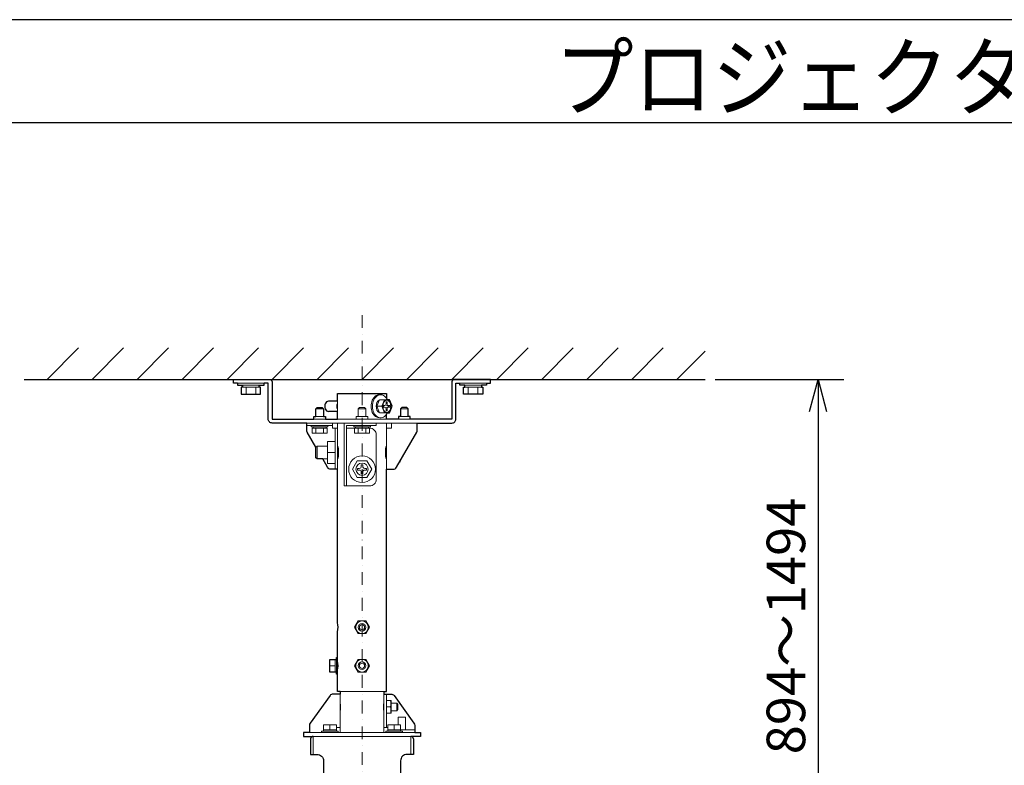
# Model space of a CAD drawing. Extents: x 1000 to 27000, y 2500 to 40000.
# Drawn here: x 6335 to 14000, y 34195 to 40000 of the extents above; entities that cross this region are included whole.
import ezdxf
from ezdxf.enums import TextEntityAlignment as Align

# ---------------------------------------------------------------- set-up
doc = ezdxf.new("R2010")
doc.units = 0
doc.header["$LTSCALE"] = 400
doc.header["$MEASUREMENT"] = 0
doc.linetypes.add('DASHDOT', pattern=[1, 0.5, -0.25, 0, -0.25])
doc.layers.get('0').update_dxf_attribs({"linetype": 'CONTINUOUS'})
for name, color, linetype in [('MOJI', 7, 'CONTINUOUS'), ('SUGATA', 7, 'CONTINUOUS'), ('SUNPO', 1, 'CONTINUOUS'), ('WAKU', 4, 'CONTINUOUS')]:
    doc.layers.add(name, color=color, linetype=linetype)
doc.layers.add('THUSIN', color=7, linetype='CONTINUOUS', lineweight=9)
doc.styles.get("Standard").update_dxf_attribs({"font": 'SIMPLEX', "bigfont": 'BIGFONT'})

# ---------------------------------------------------------------- blocks, each defined once
blk = doc.blocks.new('LP-WU9750BJ_304H_SET_LL-905')
at = {"layer": 'SUGATA', "color": 1, "linetype": 'Continuous'}
for p, q in [((-2950, -2000), (-2706, -1756)), ((-2600, -2000), (-2356, -1756)), ((-2250, -2000), (-2006, -1756)), ((-1900, -2000), (-1656, -1756)), ((-1550, -2000), (-1306, -1756)), ((-1200, -2000), (-956, -1756)), ((-850, -2000), (-606, -1756)), ((-500, -2000), (-256, -1756)), ((-150, -2000), (94, -1756)), ((200, -2000), (444, -1756)), ((550, -2000), (794, -1756)), ((900, -2000), (1144, -1756)), ((1250, -2000), (1494, -1756)), ((1600, -2000), (1844, -1756)), ((1950, -2000), (2170, -1780))]:
    blk.add_line(p, q, dxfattribs=at)
at = {"layer": 'SUGATA', "color": 3, "linetype": 'Continuous'}
blk.add_line((-3130, -2000), (2170, -2000), dxfattribs=at)
at = {"layer": 'SUGATA', "color": 3, "lineweight": 9}
for p, q in [((-1469, -2030), (-1261, -2030)), ((-1430, -2045), (-1300, -2045)), ((-1430, -2060), (-1300, -2060)), ((-1402.5, -2115), (-1402.5, -2060)), ((-1327.5, -2115), (-1327.5, -2060)), ((469, -2030), (261, -2030)), ((430, -2045), (300, -2045)), ((430, -2060), (300, -2060)), ((327.5, -2115), (327.5, -2060)), ((402.5, -2115), (402.5, -2060)), ((-697, -2210), (-690, -2210)), ((-690, -2250), (-690, -2170)), ((-385.3, -2210), (-346.4, -2210)), ((-304.8, -2204), (-290.8, -2204)), ((-290.8, -2216), (-304.8, -2216)), ((-294.9, -2204), (-294.9, -2216)), ((-860, -2230), (-800, -2230)), ((-860, -2290), (-800, -2290)), ((-530, -2230), (-470, -2230)), ((-530, -2290), (-470, -2290)), ((-200, -2230), (-140, -2230)), ((-140, -2290), (-200, -2290)), ((-70, -2340), (-930, -2340)), ((-730, -2360), (-930, -2360)), ((-880, -2370), (-780, -2370)), ((-875, -2310), (-785, -2310)), ((-690, -2310), (-310, -2310)), ((-690, -2700), (-690, -2340)), ((-450, -2370), (-550, -2370)), ((-310, -2700), (-310, -2340)), ((-125, -2310), (-215, -2310)), ((-780, -2380), (-880, -2380)), ((-858.9, -2420), (-858.9, -2380)), ((-801.1, -2420), (-801.1, -2380)), ((-710, -2700), (-710, -2380)), ((-528.9, -2420), (-528.9, -2380)), ((-471.1, -2420), (-471.1, -2380)), ((-850, -2620), (-850, -2520)), ((-770, -2620), (-770, -2520)), ((-710, -2570), (-770, -2570)), ((-710, -4280), (-710, -4180)), ((-700, -4280), (-700, -4180)), ((-690, -4195), (-690, -4165)), ((-690, -4195), (-690, -4265)), ((-689.1, -4200), (-690, -4200)), ((-710, -4230), (-750, -4230)), ((-689.1, -4260), (-690, -4260)), ((-690, -4295), (-690, -4265)), ((-330, -4430), (-670, -4430)), ((-670, -4450), (-670, -4750)), ((-330, -4750), (-330, -4450)), ((-310, -4710), (-310, -4450)), ((-274, -4520), (-274, -4580)), ((-230, -4580), (-230, -4520)), ((-310, -4550), (-278.9, -4550)), ((-90, -4750), (-910, -4750)), ((-800, -4730), (-700, -4730)), ((-800, -4740), (-700, -4740)), ((-750, -4730), (-750, -4690)), ((-700, -4710), (-670, -4710)), ((-300, -4710), (-330, -4710)), ((-90, -4730), (-300, -4730)), ((-200, -4740), (-300, -4740)), ((-250, -4730), (-250, -4690)), ((-880, -4780), (-120, -4780)), ((-880, -4780), (-880, -4920)), ((-120, -4780), (-120, -4920))]:
    blk.add_line(p, q, dxfattribs=at)
at = {"layer": 'SUGATA', "color": 2}
for p, q in [((-690, -2170), (-761.6, -2170)), ((-690, -2250), (-761.6, -2250)), ((-690, -3895), (-690, -2700))]:
    blk.add_line(p, q, dxfattribs=at)
for points in [[(-1469, -2030), (-1500, -2030), (-1500, -2000), (-1220, -2000, -0.414214), (-1200, -2020), (-1200, -2310), (-875, -2310)], [(-930, -2340), (-1200, -2340, -0.414214), (-1230, -2310), (-1230, -2030), (-1261, -2030)], [(469, -2030), (500, -2030), (500, -2000), (220, -2000, 0.414214), (200, -2020), (200, -2310), (-125, -2310)], [(-70, -2340), (200, -2340, 0.414214), (230, -2310), (230, -2030), (261, -2030)], [(-858.7, -2528.7), (-926, -2412, -0.131447), (-930, -2397), (-930, -2340)], [(-310, -2700), (-257.3, -2700, 0.268166), (-231.3, -2685), (-74, -2412, 0.131447), (-70, -2397), (-70, -2340)], [(-690, -2700), (-742.7, -2700, -0.268166), (-768.7, -2685), (-806.1, -2620)], [(-670, -4430), (-670, -4450), (-724.7, -4450, 0.240623), (-749, -4462.4), (-904.3, -4677.1, 0.157857), (-910, -4694.7), (-910, -4750), (-955, -4750), (-955, -4780), (-880, -4780)], [(-330, -4430), (-330, -4450), (-275.3, -4450, -0.240623), (-251, -4462.4), (-95.7, -4677.1, -0.157857), (-90, -4694.7), (-90, -4750), (-45, -4750), (-45, -4780), (-120, -4780)], [(-900, -4800), (-900, -4920), (-850, -4920, -0.414214), (-800, -4970), (-800, -5090), (-890, -5090, 0.414214), (-910, -5110), (-910, -5235), (-935, -5235), (-935, -5200), (-945, -5200), (-945, -5215), (-955, -5215), (-955, -5207.3), (-995, -5207.3), (-995, -5322.7), (-955, -5322.7), (-955, -5315), (-945, -5315), (-945, -5330), (-935, -5330), (-935, -5295), (-910, -5295), (-910, -5429.5)], [(-100, -4800), (-100, -4920), (-150, -4920, 0.414214), (-200, -4970), (-200, -5090), (-110, -5090, -0.414214), (-90, -5110), (-90, -5429.5)]]:
    blk.add_lwpolyline(points, format="xyb", dxfattribs=at)
for points in [[(-1469, -2030), (-1469, -2045), (-1430, -2045), (-1430, -2060), (-1440, -2060), (-1440, -2115), (-1290, -2115), (-1290, -2060), (-1300, -2060), (-1300, -2045), (-1261, -2045), (-1261, -2030)], [(469, -2030), (469, -2045), (430, -2045), (430, -2060), (440, -2060), (440, -2115), (290, -2115), (290, -2060), (300, -2060), (300, -2045), (261, -2045), (261, -2030)], [(-690, -2170), (-690, -2110), (-310, -2110), (-310, -2146.4)], [(-875, -2310), (-875, -2290), (-860, -2290), (-860, -2230), (-850, -2220), (-810, -2220), (-800, -2230), (-800, -2290), (-785, -2290), (-785, -2310), (-690, -2310), (-690, -2250)], [(-125, -2310), (-125, -2290), (-140, -2290), (-140, -2230), (-150, -2220), (-190, -2220), (-200, -2230), (-200, -2290), (-215, -2290), (-215, -2310), (-310, -2310), (-310, -2273.6)], [(-302.1, -2260), (-285.1, -2260), (-264.7, -2210), (-285.1, -2160), (-302.1, -2160)], [(-806.1, -2620), (-850, -2620), (-860, -2610), (-860, -2530), (-858.7, -2528.7)], [(-205, -2639.3), (-205, -2645.1), (-208.3, -2645.1)], [(-330, -4430), (-310, -4430), (-310, -2700)], [(-670, -4430), (-690, -4430), (-690, -4295), (-700, -4295), (-700, -4280), (-750, -4280), (-750, -4180), (-700, -4180), (-700, -4165), (-690, -4165), (-690, -3965)]]:
    blk.add_lwpolyline(points, dxfattribs=at)
at = {"layer": 'SUGATA', "color": 3, "lineweight": 9}
for points in [[(-455, -2310), (-455, -2290), (-470, -2290), (-470, -2230), (-480, -2220), (-520, -2220), (-530, -2230), (-530, -2290), (-545, -2290), (-545, -2310)], [(-326, -2160), (-364.8, -2160), (-385.3, -2210), (-364.8, -2260), (-326, -2260)], [(-302.1, -2160), (-326, -2160), (-346.4, -2210), (-326, -2260), (-302.1, -2260)], [(-765, -2360), (-765, -2370), (-780, -2370), (-780, -2380), (-772.3, -2380), (-772.3, -2420), (-887.7, -2420), (-887.7, -2380), (-880, -2380), (-880, -2370), (-895, -2370), (-895, -2360)], [(-690, -2380), (-730, -2380), (-730, -2340)], [(-390, -2340), (-390, -2360), (-620, -2360), (-620, -2830), (-640, -2830), (-640, -2340)], [(-565, -2360), (-565, -2370), (-550, -2370), (-550, -2380)], [(-435, -2360), (-435, -2370), (-450, -2370), (-450, -2380)], [(-270, -2340), (-270, -2380), (-310, -2380)], [(-442.3, -2380), (-442.3, -2420), (-557.7, -2420), (-557.7, -2380)], [(-858.7, -2528.7), (-850, -2520), (-770, -2520), (-770, -2485), (-710, -2485)], [(-710, -2655), (-770, -2655), (-770, -2620), (-806.1, -2620)], [(-462.5, -2635), (-537.5, -2635), (-575.1, -2700), (-537.5, -2765), (-462.5, -2765), (-424.9, -2700), (-462.5, -2635)], [(-310, -4599.8), (-274.5, -4599.8), (-274, -4599), (-274, -4580), (-230, -4580), (-220, -4570), (-220, -4530), (-230, -4520), (-274, -4520), (-274, -4501), (-274.5, -4500.2), (-310, -4500.2)], [(-217.5, -4690), (-217.5, -4630), (-162.5, -4630), (-162.5, -4730)], [(-685, -4750), (-685, -4740), (-700, -4740), (-700, -4690), (-800, -4690), (-800, -4740), (-815, -4740), (-815, -4750)], [(-315, -4750), (-315, -4740), (-300, -4740), (-300, -4690), (-200, -4690), (-200, -4740), (-185, -4740), (-185, -4750)]]:
    blk.add_lwpolyline(points, dxfattribs=at)
for points in [[(-284.3, -2216), (-290.8, -2216, 0.414214), (-304.8, -2230), (-304.8, -2245), (-313.3, -2245), (-313.3, -2230, 0.414214), (-327.3, -2216), (-333.8, -2216), (-333.8, -2204), (-327.3, -2204, 0.414214), (-313.3, -2190), (-313.3, -2175), (-304.8, -2175), (-304.8, -2190, 0.414214), (-290.8, -2204), (-284.3, -2204), (-284.3, -2216)], [(-620, -2830), (-440, -2830, 0.414214), (-390, -2780), (-390, -2430, 0.414214), (-440, -2380), (-620, -2380)], [(-465, -2706), (-479, -2706, 0.414214), (-494, -2721), (-494, -2735), (-506, -2735), (-506, -2721, 0.414214), (-521, -2706), (-535, -2706), (-535, -2694), (-521, -2694, 0.414214), (-506, -2679), (-506, -2665), (-494, -2665), (-494, -2679, 0.414214), (-479, -2694), (-465, -2694), (-465, -2706)]]:
    blk.add_lwpolyline(points, format="xyb", dxfattribs=at)
at = {"layer": 'SUGATA', "color": 1, "lineweight": 9}
for points in [[(-471.3, -3880.2), (-528.8, -3880.2), (-557.5, -3930), (-528.8, -3979.8), (-471.3, -3979.8), (-442.5, -3930), (-471.3, -3880.2)], [(-471.3, -4180.2), (-528.8, -4180.2), (-557.5, -4230), (-528.8, -4279.8), (-471.3, -4279.8), (-442.5, -4230), (-471.3, -4180.2)]]:
    blk.add_lwpolyline(points, dxfattribs=at)
at = {"layer": 'SUGATA', "color": 3, "lineweight": 9}
for radius in [104, 47.5]:
    blk.add_circle((-500, -2700), radius, dxfattribs=at)
at = {"layer": 'SUGATA', "color": 1, "lineweight": 9}
for centre, radius in [((-500, -3930), 49), ((-500, -3930), 30), ((-500, -3930), 20), ((-500, -4230), 49), ((-500, -4230), 30), ((-500, -4230), 20)]:
    blk.add_circle(centre, radius, dxfattribs=at)
at = {"layer": 'SUGATA', "color": 3, "lineweight": 9}
for centre, radius, start, end in [((-649.8, -2210), 47.2, 148.71089, 211.28897), ((-303.5, -2192.9), 11.1, 193.55245, 263.34155), ((-303.5, -2227.1), 11.1, 96.65845, 166.44755), ((-871.9, -2570), 190, 343.17358, 16.82642), ((-128.1, -2570), 190, 163.17358, 196.82642), ((-876.7, -4230), 190, 349.38489, 10.61511), ((-836.1, -4550), 169.7, 348.10951, 10.94228), ((-163.6, -4550), 170, 168.11887, 191.88113), ((-346.4, -4525.1), 71.9, 339.74898, 20.25102), ((-346.4, -4574.9), 71.9, 339.74898, 20.25102)]:
    blk.add_arc(centre, radius, start, end, dxfattribs=at)
at = {"layer": 'SUGATA', "color": 2}
for centre, radius, start, end in [((-876.7, -3930), 190, 349.38489, 10.61511), ((-880, -4800), 20, 90, 180), ((-120, -4800), 20, 0, 90)]:
    blk.add_arc(centre, radius, start, end, dxfattribs=at)
at = {"layer": 'SUGATA', "color": 3, "lineweight": 9}
for centre, major_axis, ratio, start_param, end_param in [((-365.6, -2210), (0, -90), 0.707107, 3.058163, 6.366615), ((-355, -2210), (0, 90), 0.707107, 5.496829, 10.211135), ((-355, -2210), (0, 50), 0.707107, 0.309758, 2.831835), ((-306.8, -2210), (0, -47.5), 0.732838, 0.035115, 3.106477)]:
    blk.add_ellipse(centre, major_axis=major_axis, ratio=ratio, start_param=start_param, end_param=end_param, dxfattribs=at)
at = {"layer": 'SUGATA', "color": 2}
for centre, major_axis, start_param, end_param in [((-761.6, -2210), (0, -40), 3.141569, 6.283162), ((-355, -2210), (0, 90), 5.30142, 5.496829), ((-355, -2210), (0, 90), 10.211135, 10.406543)]:
    blk.add_ellipse(centre, major_axis=major_axis, ratio=0.707107, start_param=start_param, end_param=end_param, dxfattribs=at)
at = {"layer": 'SUGATA', "color": 3, "lineweight": 9}
blk.add_ellipse((-307.3, -2210), major_axis=(0, -47.4), ratio=0.670939, dxfattribs=at)
at = {"layer": 'SUNPO', "color": 1, "linetype": 'Continuous'}
for p, q in [((2250, -2000), (3250, -2000)), ((2983, -2250), (3050, -2000)), ((3050, -2000), (3050, -2250)), ((3050, -2000), (3117, -2250)), ((3050, -2250), (3050, -5590))]:
    blk.add_line(p, q, dxfattribs=at)
at = {"layer": 'THUSIN', "color": 7, "linetype": 'DASHDOT', "ltscale": 0.5}
blk.add_line((-500, -1500), (-500, -8200), dxfattribs=at)
at = {"layer": 'MOJI', "color": 7, "width": 0.9}
blk.add_text('プロジェクター（高天井設置）', height=500, dxfattribs=at).set_placement((1000, 100))
at = {"layer": 'SUNPO', "color": 4}
blk.add_text('894～1494', height=300, rotation=90, dxfattribs=at).set_placement((2950, -3920), align=Align.CENTER)

msp = doc.modelspace()

# ---------------------------------------------------------------- linework, layer by layer
at = {"layer": 'WAKU'}
msp.add_line((1000, 39200), (27000, 39200), dxfattribs=at)
at = {"layer": 'WAKU', "color": 5}
msp.add_lwpolyline([(1000, 2500), (27000, 2500), (27000, 40000), (1000, 40000)], close=True, dxfattribs=at)

# ---------------------------------------------------------------- block references
msp.add_blockref('LP-WU9750BJ_304H_SET_LL-905', (9500, 39200))

doc.saveas('drawing.dxf')
